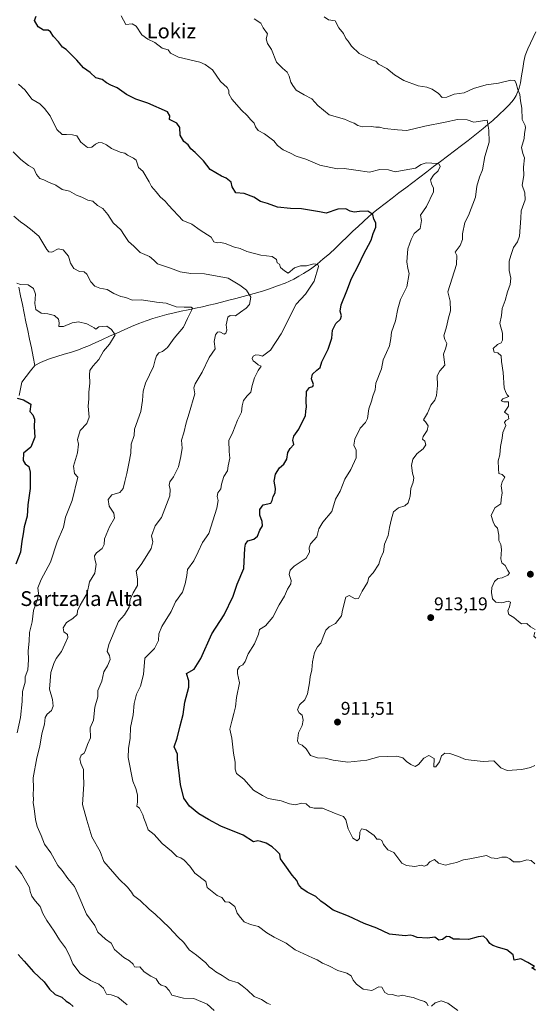
# Model space of a CAD drawing. Units: metres. Extents: x 566537 to 569982, y 4726439 to 4728786.
# Drawn here: x 568308 to 568586, y 4727786 to 4728319 of the extents above; entities that cross this region are included whole.
import ezdxf
from ezdxf.enums import TextEntityAlignment as Align

# ---------------------------------------------------------------- set-up
doc = ezdxf.new("R2010")
doc.units = ezdxf.units.M
doc.header["$MEASUREMENT"] = 0
for name, color, linetype, lineweight in [('Carátula', 7, 'Continuous', 5), ('Corriente natural lineal', 142, 'Continuous', 13), ('Curva de nivel maestra', 36, 'Continuous', 30), ('Curva de nivel normal', 36, 'Continuous', 0), ('Punto de cota en terreno', 7, 'Continuous', 0), ('Rótulo de punto de cota en terreno', 19, 'Continuous', 0), ('Texto cartográfico', 19, 'Continuous', 0)]:
    doc.layers.add(name, color=color, linetype=linetype, lineweight=lineweight)
doc.styles.add('Arial', font='txt', dxfattribs={"height": 0.2})

# ---------------------------------------------------------------- blocks, each defined once
blk = doc.blocks.new('*U159')
at = {"layer": 'Curva de nivel normal', "color": 36, "linetype": 'Continuous', "lineweight": 0}
blk.add_polyline3d([(568586.7, 4727862.28, 905), (568584.81, 4727864.11, 905), (568582.47, 4727864.36, 905), (568578.78, 4727863.35, 905), (568575.19, 4727863.28, 905), (568573.14, 4727864.93, 905), (568571.35, 4727865.81, 905), (568568.9, 4727865.79, 905), (568566.34, 4727865.19, 905), (568563.11, 4727865.52, 905), (568560.6, 4727866.75, 905), (568551.54, 4727864.88, 905), (568548.14, 4727864.43, 905), (568544.34, 4727862.94, 905), (568541.04, 4727862.26, 905), (568538.32, 4727861.47, 905), (568534.52, 4727862.6, 905), (568532.46, 4727864.56, 905), (568529.95, 4727863.25, 905), (568528.29, 4727861.45, 905), (568526.85, 4727861, 905), (568525.19, 4727861.5, 905), (568521.76, 4727860.85, 905), (568517.22, 4727861.26, 905), (568514.73, 4727862.56, 905), (568510.42, 4727868.39, 905), (568507.06, 4727869.75, 905), (568504.8, 4727872.66, 905), (568503.87, 4727874.91, 905), (568502.67, 4727875.57, 905), (568501.14, 4727875.62, 905), (568499.81, 4727877.53, 905), (568495.48, 4727880.57, 905), (568492.95, 4727881.16, 905), (568491.88, 4727879.46, 905), (568491.7, 4727875.87, 905), (568490.58, 4727874.67, 905), (568488.24, 4727876.07, 905), (568485.69, 4727881.12, 905), (568484.4, 4727886.03, 905), (568483.14, 4727887.86, 905), (568479.18, 4727889.24, 905), (568471.8, 4727892.36, 905), (568467.16, 4727892.44, 905), (568464.8, 4727892.97, 905), (568462.8, 4727894.81, 905), (568460.47, 4727895.08, 905), (568456.99, 4727894.24, 905), (568453.81, 4727894.66, 905), (568449.31, 4727896.38, 905), (568442.38, 4727897.59, 905), (568439.22, 4727899.24, 905), (568434.44, 4727902.17, 905), (568429.04, 4727908.09, 905), (568425.22, 4727911.17, 905), (568424.34, 4727913.53, 905), (568424.48, 4727917.2, 905), (568423.48, 4727922.2, 905), (568422.58, 4727930.2, 905), (568421.45, 4727935.23, 905), (568422.7, 4727939.45, 905), (568423.63, 4727943.72, 905), (568424.53, 4727947.33, 905), (568425.22, 4727952.21, 905), (568426.79, 4727960.31, 905), (568425.76, 4727965.26, 905), (568425.61, 4727967.31, 905), (568426.78, 4727969.01, 905), (568428.62, 4727970.06, 905), (568429.88, 4727971.8, 905), (568431.38, 4727976.03, 905), (568434.83, 4727981.33, 905), (568437.03, 4727986.54, 905), (568437.54, 4727989.09, 905), (568440.82, 4727991.05, 905), (568444.86, 4727995.75, 905), (568448.24, 4728002.54, 905), (568451.06, 4728007.21, 905), (568452.8, 4728011.03, 905), (568454.5, 4728013.81, 905), (568454.78, 4728015.69, 905), (568453.72, 4728018.88, 905), (568454.17, 4728021.21, 905), (568456.3, 4728023.42, 905), (568462.95, 4728027.81, 905), (568464.62, 4728031.08, 905), (568464.49, 4728033.26, 905), (568465.3, 4728035.54, 905), (568468.74, 4728039.29, 905), (568469.84, 4728043.54, 905), (568471.93, 4728047.23, 905), (568476.8, 4728053.08, 905), (568478.75, 4728059.71, 905), (568481.26, 4728064.1, 905), (568483.9, 4728070.54, 905), (568487.11, 4728075.78, 905), (568490.04, 4728082.03, 905), (568489.89, 4728086.2, 905), (568488.79, 4728088.86, 905), (568489.26, 4728092.1, 905), (568492.14, 4728098.2, 905), (568495.05, 4728101.12, 905), (568496.17, 4728103.46, 905), (568496.88, 4728108.61, 905), (568498.34, 4728112.76, 905), (568499.03, 4728115.52, 905), (568500.27, 4728118.88, 905), (568500.57, 4728122.54, 905), (568503.78, 4728130.21, 905), (568504.58, 4728135.21, 905), (568506.47, 4728139.08, 905), (568507.99, 4728142.7, 905), (568508.75, 4728146.75, 905), (568509.05, 4728150.05, 905), (568511.37, 4728156.24, 905), (568512.52, 4728162.72, 905), (568514.08, 4728167.75, 905), (568517.46, 4728174.71, 905), (568518.7, 4728181.94, 905), (568517.95, 4728184.59, 905), (568517.38, 4728188.2, 905), (568517.98, 4728195.33, 905), (568519.84, 4728200.32, 905), (568521.44, 4728203.46, 905), (568524.57, 4728206.23, 905), (568525.34, 4728210.62, 905), (568524.87, 4728213.55, 905), (568528.04, 4728218.22, 905), (568531.89, 4728226.15, 905), (568531.92, 4728228.08, 905), (568530.78, 4728230.44, 905), (568530.3, 4728232.55, 905), (568531.96, 4728235.1, 905), (568534.44, 4728237.45, 905), (568535.44, 4728239.87, 905), (568535.03, 4728241.11, 905), (568533.98, 4728241.52, 905), (568527.98, 4728241.8, 905), (568525.14, 4728240.9, 905), (568522.03, 4728238.94, 905), (568516.02, 4728237.86, 905), (568511.11, 4728236.97, 905), (568507.46, 4728237.96, 905), (568502.78, 4728238.12, 905), (568497.19, 4728236.83, 905), (568489.82, 4728237.84, 905), (568483.47, 4728238.66, 905), (568479.92, 4728238.63, 905), (568476.33, 4728239.28, 905), (568470.33, 4728240.53, 905), (568462.62, 4728243.78, 905), (568457.44, 4728245.4, 905), (568454.39, 4728247.07, 905), (568450.39, 4728248.78, 905), (568447.39, 4728251.11, 905), (568445.42, 4728253.69, 905), (568440.27, 4728257.43, 905), (568436.93, 4728259.36, 905), (568435.48, 4728261.24, 905), (568434.65, 4728263.25, 905), (568432.87, 4728265.03, 905), (568430.96, 4728267.35, 905), (568427.85, 4728270.27, 905), (568422.62, 4728276.2, 905), (568420.92, 4728279.13, 905), (568421.04, 4728281.06, 905), (568420.15, 4728282.63, 905), (568416.56, 4728285.84, 905), (568412.2, 4728292.14, 905), (568408.21, 4728295.13, 905), (568405.22, 4728296.24, 905), (568393.74, 4728299.07, 905), (568389.37, 4728301.27, 905), (568388.14, 4728303.08, 905), (568384.79, 4728303.93, 905), (568380.92, 4728306.92, 905), (568377.03, 4728308.78, 905), (568373.83, 4728311.16, 905), (568370.72, 4728315.81, 905), (568368.63, 4728317.05, 905), (568365.26, 4728316.68, 905), (568362.71, 4728321.46, 905)], dxfattribs=at)
blk = doc.blocks.new('*U165')
at = {"layer": 'Curva de nivel normal', "color": 36, "linetype": 'Continuous', "lineweight": 0}
blk.add_polyline3d([(568443.56, 4727786.05, 890), (568441.74, 4727786.79, 890), (568438.66, 4727788.76, 890), (568434.8, 4727790.4, 890), (568430.98, 4727794.08, 890), (568428.19, 4727796.26, 890), (568425.96, 4727797.73, 890), (568421.16, 4727799.32, 890), (568417.38, 4727801.78, 890), (568413.92, 4727803.71, 890), (568412.23, 4727805.19, 890), (568410.42, 4727806.54, 890), (568408.48, 4727808.54, 890), (568403.44, 4727812.74, 890), (568399.55, 4727815.71, 890), (568396.7, 4727819.62, 890), (568393.34, 4727822.7, 890), (568388.93, 4727827.57, 890), (568384.79, 4727831.38, 890), (568381.08, 4727835.04, 890), (568377.92, 4727837.71, 890), (568372.98, 4727842.38, 890), (568369.34, 4727845.07, 890), (568368.24, 4727846.98, 890), (568366.18, 4727849.58, 890), (568361.54, 4727853.88, 890), (568353.24, 4727863.46, 890), (568351.24, 4727868.89, 890), (568346.76, 4727876.87, 890), (568344.05, 4727885.79, 890), (568341.67, 4727894.36, 890), (568342.46, 4727905.37, 890), (568342.24, 4727910.27, 890), (568342.25, 4727913.32, 890), (568340.77, 4727916.6, 890), (568340.32, 4727919.13, 890), (568340.97, 4727921.03, 890), (568342.56, 4727922.2, 890), (568343.41, 4727923.7, 890), (568344.36, 4727926.87, 890), (568345.97, 4727930.37, 890), (568345.88, 4727935.81, 890), (568347.69, 4727940.1, 890), (568348.47, 4727947.08, 890), (568350.06, 4727952.6, 890), (568350.09, 4727956.1, 890), (568352.24, 4727961.17, 890), (568353.27, 4727966.16, 890), (568355.34, 4727969.45, 890), (568356.71, 4727972.86, 890), (568356.4, 4727975.11, 890), (568355.06, 4727977.14, 890), (568355.95, 4727981.03, 890), (568361.27, 4727993.43, 890), (568364.53, 4727997.04, 890), (568366.91, 4728001.24, 890), (568367.52, 4728005.44, 890), (568369.09, 4728009.05, 890), (568371.52, 4728012.99, 890), (568371.57, 4728016.57, 890), (568370.83, 4728020.72, 890), (568373.9, 4728024.77, 890), (568378.99, 4728032.98, 890), (568379.76, 4728036.57, 890), (568379.09, 4728039.84, 890), (568381.07, 4728045.28, 890), (568384.47, 4728049.8, 890), (568389.04, 4728061.51, 890), (568389.27, 4728065, 890), (568388.65, 4728067.2, 890), (568389.04, 4728069.14, 890), (568391.04, 4728071.72, 890), (568393.81, 4728077.17, 890), (568395.05, 4728082.88, 890), (568395.76, 4728087.32, 890), (568395.37, 4728091.63, 890), (568396.59, 4728095.65, 890), (568397.79, 4728101.04, 890), (568399.58, 4728106.21, 890), (568402.56, 4728116.72, 890), (568402.1, 4728119.9, 890), (568402.8, 4728122.21, 890), (568406.58, 4728128.52, 890), (568410.42, 4728136.37, 890), (568413.67, 4728141.15, 890), (568413.1, 4728144.98, 890), (568413.84, 4728148.67, 890), (568414.86, 4728150.14, 890), (568416.06, 4728150.32, 890), (568418.45, 4728149.12, 890), (568419.28, 4728149.49, 890), (568419.87, 4728151.26, 890), (568419.52, 4728154.06, 890), (568420.4, 4728158.31, 890), (568421.63, 4728159.23, 890), (568424.55, 4728158.88, 890), (568427.28, 4728161.03, 890), (568430.46, 4728163.09, 890), (568432.17, 4728165.07, 890), (568432.95, 4728169.09, 890), (568430.58, 4728172.88, 890), (568426.96, 4728175.64, 890), (568420.66, 4728179.39, 890), (568407.73, 4728181.66, 890), (568400.49, 4728181.94, 890), (568394.56, 4728182.73, 890), (568389.34, 4728184.75, 890), (568382.34, 4728187.08, 890), (568380.29, 4728189.19, 890), (568378.03, 4728191.1, 890), (568373, 4728193.3, 890), (568369.46, 4728196.77, 890), (568366.56, 4728199.21, 890), (568364.38, 4728202.38, 890), (568362.57, 4728205.44, 890), (568358.38, 4728209.35, 890), (568355.48, 4728213.8, 890), (568352.76, 4728217.12, 890), (568349.89, 4728218.71, 890), (568347.3, 4728221.06, 890), (568344.58, 4728221.66, 890), (568341.38, 4728223.2, 890), (568338.53, 4728224.22, 890), (568334.73, 4728226.49, 890), (568330.66, 4728227.39, 890), (568327.32, 4728229.74, 890), (568323.35, 4728231.37, 890), (568320.78, 4728232.6, 890), (568318.59, 4728233.32, 890), (568316.75, 4728235.51, 890), (568315.27, 4728238.69, 890), (568312.52, 4728240.45, 890), (568308.36, 4728243.54, 890), (568304.1, 4728247.77, 890)], dxfattribs=at)
blk = doc.blocks.new('*U184')
at = {"layer": 'Curva de nivel normal', "color": 36, "linetype": 'Continuous', "lineweight": 0}
for points in [[(568306.17, 4728176.59, 880), (568308.06, 4728175.97, 880), (568312.33, 4728175.74, 880), (568315.2, 4728173.78, 880), (568316.34, 4728170.62, 880), (568315.82, 4728165.71, 880), (568316.39, 4728162.33, 880), (568319.41, 4728160.33, 880), (568322.91, 4728160.03, 880), (568326.49, 4728159.06, 880), (568328.65, 4728157.21, 880), (568329.06, 4728155.13, 880), (568328.9, 4728153.12, 880), (568331.39, 4728153.1, 880), (568336.13, 4728155.2, 880), (568339.47, 4728155.69, 880), (568344.13, 4728154.68, 880), (568346.71, 4728153.24, 880), (568348.09, 4728152.45, 880), (568348.86, 4728151.71, 880), (568350.54, 4728152.98, 880), (568354.83, 4728153.42, 880), (568357.5, 4728151.58, 880), (568359.45, 4728148.64, 880), (568356.38, 4728143.7, 880), (568353.06, 4728139.82, 880), (568350.58, 4728135.4, 880), (568347.3, 4728131.69, 880), (568345.77, 4728129.32, 880), (568345.47, 4728127.07, 880), (568345.74, 4728122.49, 880), (568345.14, 4728117.55, 880), (568345.23, 4728113.97, 880), (568344.81, 4728110.07, 880), (568345.35, 4728104.08, 880), (568344.11, 4728100.64, 880), (568340.38, 4728096.82, 880), (568338.92, 4728092.03, 880), (568339.5, 4728089.49, 880), (568339.02, 4728084.7, 880), (568336.77, 4728077.64, 880), (568337.43, 4728073.58, 880), (568339.24, 4728071.65, 880), (568336.06, 4728059.04, 880), (568332.43, 4728049.88, 880), (568331.5, 4728044.54, 880), (568327.96, 4728036.54, 880), (568324.42, 4728025.54, 880), (568319.4, 4728016.26, 880), (568317.5, 4728011.61, 880), (568317.87, 4728008.62, 880), (568317.36, 4728005.49, 880), (568315.16, 4727999.39, 880), (568314.47, 4727993.21, 880), (568313.07, 4727987.54, 880), (568312.83, 4727982.88, 880), (568312.25, 4727977.53, 880), (568312.52, 4727972.74, 880), (568312.05, 4727967.23, 880), (568310.72, 4727963.47, 880), (568310.57, 4727960.54, 880), (568309.14, 4727955.54, 880), (568309.09, 4727950.21, 880), (568308.2, 4727941.38, 880), (568306.24, 4727933.2, 880)], [(568305.44, 4727861.22, 880), (568308.73, 4727856.96, 880), (568311.51, 4727851.96, 880), (568312.99, 4727849.49, 880), (568313.42, 4727847.18, 880), (568314.32, 4727844.64, 880), (568316.07, 4727842.14, 880), (568318.7, 4727839.22, 880), (568320.19, 4727835.4, 880), (568322.34, 4727831.52, 880), (568326.4, 4727825.78, 880), (568329.23, 4727821.14, 880), (568332.48, 4727816.75, 880), (568334.64, 4727812.51, 880), (568336.39, 4727808.01, 880), (568340.41, 4727802.81, 880), (568346.02, 4727799.03, 880), (568350.65, 4727797.1, 880), (568353.06, 4727794.82, 880), (568354.75, 4727791.75, 880), (568357.3, 4727791.37, 880), (568360.92, 4727789.98, 880), (568365.87, 4727785.84, 880)]]:
    blk.add_polyline3d(points, dxfattribs=at)
blk = doc.blocks.new('*U186')
at = {"layer": 'Curva de nivel normal', "color": 36, "linetype": 'Continuous', "lineweight": 0}
for points in [[(568587.33, 4727984.34, 915), (568586.24, 4727985.44, 915), (568586.84, 4727987.73, 915)], [(568587.02, 4727989.19, 915), (568584.37, 4727990.6, 915), (568582.38, 4727992.45, 915), (568579.62, 4727992.1, 915), (568577.96, 4727993.37, 915), (568575.38, 4727995.63, 915), (568572.7, 4727997.32, 915), (568572.19, 4727999.21, 915), (568573.11, 4728001.4, 915), (568573.65, 4728003.9, 915), (568572.34, 4728004.41, 915), (568568.9, 4728003.64, 915), (568565.66, 4728003.93, 915), (568563.9, 4728005.68, 915), (568563.22, 4728009.13, 915), (568563.4, 4728011.85, 915), (568564.86, 4728015.14, 915), (568566.81, 4728016.82, 915), (568569.14, 4728017.02, 915), (568572.22, 4728018.52, 915), (568573.04, 4728019.7, 915), (568572.19, 4728021.08, 915), (568570.69, 4728023.72, 915), (568568.92, 4728025.14, 915), (568568.3, 4728027.37, 915), (568568.72, 4728032.46, 915), (568568.43, 4728035.14, 915), (568567.3, 4728037.28, 915), (568567.22, 4728040.2, 915), (568566.55, 4728044.02, 915), (568565.02, 4728045.4, 915), (568564.17, 4728047.43, 915), (568563.04, 4728050.86, 915), (568565.11, 4728054.93, 915), (568568.27, 4728057.25, 915), (568568.46, 4728059.54, 915), (568569.07, 4728063.21, 915), (568568.62, 4728066.83, 915), (568569.15, 4728069.1, 915), (568570.53, 4728071.55, 915), (568569.05, 4728073.12, 915), (568567.26, 4728073.66, 915), (568567.08, 4728076.14, 915), (568566.88, 4728080.39, 915), (568567.82, 4728083.65, 915), (568568.14, 4728088.2, 915), (568569.09, 4728092.71, 915), (568569.37, 4728095.72, 915), (568571, 4728099.57, 915), (568570.37, 4728101.24, 915), (568570.99, 4728102.22, 915), (568572.63, 4728103.24, 915), (568572.4, 4728105.3, 915), (568570.32, 4728106.72, 915), (568572.56, 4728110.12, 915), (568572.52, 4728112.42, 915), (568570.01, 4728112.38, 915), (568568.62, 4728112.85, 915), (568569.39, 4728113.94, 915), (568572.7, 4728115.2, 915), (568571.75, 4728116.13, 915), (568571.01, 4728117.41, 915), (568570.15, 4728120.04, 915), (568569.62, 4728128.32, 915), (568568.67, 4728134.23, 915), (568568.54, 4728137.28, 915), (568566.78, 4728138.85, 915), (568564.68, 4728139.28, 915), (568564.28, 4728141.22, 915), (568566.61, 4728143.36, 915), (568568.54, 4728144.37, 915), (568569.22, 4728145.73, 915), (568569.18, 4728149.54, 915), (568567.86, 4728154.88, 915), (568568.7, 4728159.15, 915), (568569.02, 4728162.98, 915), (568570.77, 4728167.3, 915), (568571.94, 4728171.96, 915), (568573.38, 4728175.92, 915), (568573.76, 4728179.36, 915), (568572.94, 4728183.55, 915), (568572.93, 4728188.53, 915), (568573.78, 4728191.72, 915), (568575.14, 4728195.89, 915), (568577.44, 4728199.02, 915), (568578.5, 4728202.07, 915), (568579.12, 4728211.91, 915), (568579.29, 4728215.89, 915), (568581.56, 4728221.86, 915), (568581.4, 4728225.5, 915), (568579.9, 4728229.71, 915), (568580.81, 4728234.93, 915), (568580.62, 4728239.55, 915), (568581.22, 4728244.45, 915), (568580.24, 4728246.83, 915), (568579.62, 4728250.03, 915), (568580.92, 4728254.99, 915), (568581.17, 4728257.74, 915), (568581.68, 4728260.71, 915), (568581.46, 4728262.03, 915), (568579.92, 4728265.33, 915), (568579.64, 4728271.37, 915), (568579, 4728275.38, 915), (568578.57, 4728278.86, 915), (568577.56, 4728281.55, 915), (568576.65, 4728284.76, 915), (568575.94, 4728286.35, 915), (568573.68, 4728286.5, 915), (568567.14, 4728284.92, 915), (568560.48, 4728284.1, 915), (568553.48, 4728282.02, 915), (568548.48, 4728279.72, 915), (568543.14, 4728279.01, 915), (568539.07, 4728277.43, 915), (568536.54, 4728277.26, 915), (568534.55, 4728279.4, 915), (568531.13, 4728281.64, 915), (568528.21, 4728282.73, 915), (568523.54, 4728283.53, 915), (568515.76, 4728286.45, 915), (568510.81, 4728289.45, 915), (568506.52, 4728292.96, 915), (568502, 4728295.25, 915), (568500.55, 4728296.93, 915), (568498.53, 4728297.66, 915), (568491.67, 4728301.08, 915), (568487.48, 4728304.89, 915), (568485.64, 4728307.72, 915), (568484.31, 4728309.05, 915), (568483.08, 4728311.82, 915), (568480.52, 4728314.94, 915), (568478.58, 4728318.67, 915), (568474.92, 4728319.16, 915), (568472.59, 4728320.93, 915)]]:
    blk.add_polyline3d(points, dxfattribs=at)
blk = doc.blocks.new('*U189')
at = {"layer": 'Curva de nivel normal', "color": 36, "linetype": 'Continuous', "lineweight": 0}
for points in [[(568545.05, 4727782.78, 895), (568539.72, 4727786.78, 895), (568536.02, 4727788.14, 895), (568532.8, 4727787.02, 895), (568530.75, 4727785.24, 895)], [(568529.04, 4727785.4, 895), (568528.14, 4727786.94, 895), (568526.93, 4727787.76, 895), (568524.05, 4727788.58, 895), (568520.84, 4727789.81, 895), (568517.87, 4727790.4, 895), (568515.24, 4727791.12, 895), (568512.64, 4727790.66, 895), (568509.53, 4727791.45, 895), (568507.05, 4727791.61, 895), (568505.54, 4727792.64, 895), (568503.9, 4727795.44, 895), (568502.23, 4727795.56, 895), (568498.38, 4727793.58, 895), (568493.83, 4727794.41, 895), (568490.08, 4727797.02, 895), (568488.29, 4727799.29, 895), (568487.2, 4727801.56, 895), (568484.93, 4727803.12, 895), (568479.96, 4727804.56, 895), (568475.22, 4727806.95, 895), (568471.82, 4727808.43, 895), (568468.92, 4727810.18, 895), (568466.3, 4727811.25, 895), (568456.94, 4727815.68, 895), (568451.97, 4727819.2, 895), (568445.55, 4727822.54, 895), (568441.54, 4727824.87, 895), (568436.99, 4727828.36, 895), (568432.8, 4727829.38, 895), (568429.23, 4727830.89, 895), (568427.24, 4727833.13, 895), (568425.48, 4727835.55, 895), (568424.26, 4727839.09, 895), (568421.15, 4727841.52, 895), (568418.97, 4727841.72, 895), (568417.21, 4727843.94, 895), (568414.74, 4727845.14, 895), (568409.33, 4727849.35, 895), (568408.46, 4727852.68, 895), (568402.61, 4727857.14, 895), (568399.83, 4727861.06, 895), (568396.77, 4727864.3, 895), (568394.95, 4727865.43, 895), (568392.82, 4727866.19, 895), (568389.96, 4727869.1, 895), (568384.93, 4727873.33, 895), (568380.56, 4727878.12, 895), (568377.32, 4727880.7, 895), (568376.08, 4727884.31, 895), (568374.91, 4727886.97, 895), (568374.37, 4727888.77, 895), (568372.53, 4727892.3, 895), (568371.06, 4727893.44, 895), (568371.49, 4727895.65, 895), (568371.44, 4727899.68, 895), (568370.66, 4727903.06, 895), (568369.01, 4727907.08, 895), (568366.4, 4727919.84, 895), (568366.59, 4727924.75, 895), (568367.6, 4727930.33, 895), (568367.74, 4727936, 895), (568369.18, 4727942.94, 895), (568369.72, 4727949.1, 895), (568370.98, 4727954.19, 895), (568373.1, 4727958.41, 895), (568374.81, 4727964.79, 895), (568375.44, 4727973.54, 895), (568380.64, 4727978.88, 895), (568382.93, 4727983.2, 895), (568382.98, 4727986.83, 895), (568384.7, 4727990.67, 895), (568389.68, 4727998.84, 895), (568392.09, 4728004.08, 895), (568395.92, 4728009.41, 895), (568397.27, 4728013.78, 895), (568398.15, 4728018.43, 895), (568398.63, 4728021.68, 895), (568402.1, 4728026.26, 895), (568404.37, 4728031.26, 895), (568406.8, 4728036.14, 895), (568410.07, 4728041.09, 895), (568414.54, 4728054.88, 895), (568415.29, 4728058.88, 895), (568414.69, 4728061.21, 895), (568414.95, 4728063.21, 895), (568416.66, 4728065.21, 895), (568417.04, 4728067.73, 895), (568418.22, 4728071.94, 895), (568420.33, 4728075.06, 895), (568420.7, 4728077.73, 895), (568421.48, 4728081.97, 895), (568421.12, 4728085.48, 895), (568420.91, 4728091.54, 895), (568423.07, 4728095.88, 895), (568425.72, 4728102.49, 895), (568427.93, 4728106.86, 895), (568428.17, 4728110.25, 895), (568428.96, 4728113.17, 895), (568430.87, 4728115.62, 895), (568432.88, 4728117.64, 895), (568433.56, 4728121.21, 895), (568434.82, 4728125.34, 895), (568436.82, 4728129.42, 895), (568438.5, 4728131.78, 895), (568436.9, 4728132.34, 895), (568435.43, 4728133.65, 895), (568434.16, 4728134.57, 895), (568433.6, 4728135.79, 895), (568434.24, 4728137.11, 895), (568435.69, 4728137.88, 895), (568437.42, 4728137.7, 895), (568439.32, 4728137.15, 895), (568443.54, 4728140.42, 895), (568449.34, 4728149.27, 895), (568457.47, 4728165.2, 895), (568462.6, 4728170.7, 895), (568467.31, 4728177.75, 895), (568469.64, 4728185.6, 895), (568469.22, 4728186.82, 895), (568466.99, 4728187.16, 895), (568463.02, 4728186.08, 895), (568459.8, 4728186.03, 895), (568456.63, 4728184.89, 895), (568453.21, 4728182.03, 895), (568451.06, 4728183.4, 895), (568448.99, 4728185.12, 895), (568448.41, 4728187.01, 895), (568447.18, 4728187.65, 895), (568446.8, 4728189.5, 895), (568444.41, 4728191, 895), (568438.32, 4728191.83, 895), (568430.73, 4728193.86, 895), (568427.22, 4728195.38, 895), (568424.1, 4728196.17, 895), (568419.04, 4728198.15, 895), (568416.69, 4728198.71, 895), (568414.73, 4728198.45, 895), (568412.85, 4728199.11, 895), (568411.42, 4728201.51, 895), (568405.5, 4728205.26, 895), (568400.86, 4728208.62, 895), (568396.09, 4728210.51, 895), (568388.25, 4728218.96, 895), (568386.5, 4728220.96, 895), (568383.76, 4728223.34, 895), (568381.54, 4728226.18, 895), (568379.15, 4728228.98, 895), (568377.91, 4728231.54, 895), (568374.35, 4728237.24, 895), (568371.99, 4728239.33, 895), (568371.35, 4728241.67, 895), (568370.81, 4728243.23, 895), (568369.26, 4728244.34, 895), (568366.16, 4728245.92, 895), (568364.63, 4728247.02, 895), (568362.14, 4728247.53, 895), (568357.47, 4728249.6, 895), (568354.72, 4728251.53, 895), (568352.43, 4728252.6, 895), (568350.56, 4728252.82, 895), (568348.76, 4728251.99, 895), (568346.8, 4728250.29, 895), (568344.38, 4728250.1, 895), (568340.79, 4728252.92, 895), (568338.72, 4728256.48, 895), (568336.21, 4728257, 895), (568333.06, 4728257.23, 895), (568330.66, 4728257.18, 895), (568327.77, 4728259.79, 895), (568324.11, 4728267.2, 895), (568321.17, 4728271.26, 895), (568318.62, 4728273.67, 895), (568314.23, 4728276.36, 895), (568310.58, 4728281.22, 895), (568307, 4728284.38, 895)]]:
    blk.add_polyline3d(points, dxfattribs=at)
blk = doc.blocks.new('*U190')
at = {"layer": 'Curva de nivel normal', "color": 36, "linetype": 'Continuous', "lineweight": 0}
blk.add_polyline3d([(568586.81, 4727915.55, 910), (568584.48, 4727914.48, 910), (568579.72, 4727913.36, 910), (568571.77, 4727912.86, 910), (568568.31, 4727914.14, 910), (568564.52, 4727917.94, 910), (568558.84, 4727917.57, 910), (568553.83, 4727918.1, 910), (568549.19, 4727918.76, 910), (568545.48, 4727920.41, 910), (568540.65, 4727922.04, 910), (568537.95, 4727922.12, 910), (568536.27, 4727920.72, 910), (568535.08, 4727917.39, 910), (568533.12, 4727914.84, 910), (568532.08, 4727914.83, 910), (568532.25, 4727919.2, 910), (568529.33, 4727920.88, 910), (568526.58, 4727919.53, 910), (568523.69, 4727915.94, 910), (568522, 4727914.98, 910), (568519.59, 4727915.98, 910), (568517.26, 4727917.65, 910), (568515.25, 4727919.59, 910), (568512.04, 4727920.57, 910), (568502.28, 4727920.11, 910), (568495.81, 4727918.42, 910), (568485.48, 4727917.34, 910), (568477.54, 4727918.3, 910), (568473.12, 4727919.38, 910), (568469.04, 4727919.62, 910), (568465.18, 4727920.91, 910), (568462.8, 4727924.43, 910), (568460.79, 4727926.46, 910), (568458.94, 4727927.25, 910), (568458.11, 4727928.92, 910), (568458.72, 4727933.09, 910), (568460.65, 4727937.13, 910), (568461.26, 4727939.98, 910), (568460.66, 4727942.77, 910), (568459.03, 4727944.07, 910), (568458.28, 4727945.55, 910), (568459.29, 4727948.36, 910), (568462.09, 4727951.08, 910), (568463.66, 4727954.21, 910), (568464.77, 4727960.21, 910), (568465.1, 4727963.54, 910), (568466.03, 4727967.21, 910), (568466.3, 4727971.54, 910), (568467.32, 4727976.68, 910), (568468.94, 4727979.75, 910), (568470.9, 4727981.68, 910), (568472.02, 4727985.21, 910), (568473.54, 4727988.76, 910), (568475.28, 4727990.51, 910), (568478.8, 4727992.37, 910), (568482.05, 4727996.46, 910), (568482.6, 4727999.5, 910), (568484.42, 4728006.7, 910), (568486.2, 4728007.5, 910), (568489.45, 4728005.7, 910), (568491.31, 4728005.95, 910), (568493.25, 4728009.85, 910), (568496.18, 4728014.62, 910), (568496.89, 4728017.21, 910), (568499.18, 4728019.88, 910), (568502.33, 4728024.54, 910), (568503.2, 4728027.54, 910), (568504.7, 4728031.21, 910), (568505.38, 4728035.38, 910), (568507.35, 4728040.08, 910), (568508.11, 4728044.42, 910), (568509.16, 4728049.05, 910), (568510.15, 4728052.88, 910), (568512.96, 4728054.99, 910), (568516.38, 4728056, 910), (568518.19, 4728057.66, 910), (568519.22, 4728061.28, 910), (568519.59, 4728065.48, 910), (568520.9, 4728068.94, 910), (568521.24, 4728071.21, 910), (568520.46, 4728073.71, 910), (568520, 4728077.89, 910), (568520.64, 4728081.28, 910), (568523.06, 4728084.47, 910), (568526.36, 4728087, 910), (568527.78, 4728089.18, 910), (568527.19, 4728091.02, 910), (568525.96, 4728092.14, 910), (568526.22, 4728093.69, 910), (568528.47, 4728096.88, 910), (568528.93, 4728099.32, 910), (568527.58, 4728101.57, 910), (568526.42, 4728102.58, 910), (568528.64, 4728106.28, 910), (568530.5, 4728110.64, 910), (568532.51, 4728113.21, 910), (568533.5, 4728115.88, 910), (568534.07, 4728121.21, 910), (568533.84, 4728126.55, 910), (568535.31, 4728129.24, 910), (568537.97, 4728132.22, 910), (568537.3, 4728138.29, 910), (568538.52, 4728141.62, 910), (568539.1, 4728143.9, 910), (568538.07, 4728146.13, 910), (568537.41, 4728148.08, 910), (568538.91, 4728153.05, 910), (568539.98, 4728157.91, 910), (568541.03, 4728161.72, 910), (568540.85, 4728166.93, 910), (568539.59, 4728172, 910), (568544.31, 4728186.72, 910), (568544.44, 4728191.68, 910), (568543.54, 4728193.49, 910), (568546.27, 4728197, 910), (568547.62, 4728200.27, 910), (568547.65, 4728203.36, 910), (568548.93, 4728209.51, 910), (568550.91, 4728213.22, 910), (568554.69, 4728223.26, 910), (568555.37, 4728229.25, 910), (568556.82, 4728234.07, 910), (568558.44, 4728238.09, 910), (568559.72, 4728245.22, 910), (568561.98, 4728252.99, 910), (568561.77, 4728259.51, 910), (568560.92, 4728264.83, 910), (568559.7, 4728264.73, 910), (568553.81, 4728263.75, 910), (568550.14, 4728265.09, 910), (568544.9, 4728265.2, 910), (568538.16, 4728263.74, 910), (568527.12, 4728261.68, 910), (568517.49, 4728259.35, 910), (568512.28, 4728259.69, 910), (568505.24, 4728260.34, 910), (568502.6, 4728261.1, 910), (568500.64, 4728261.15, 910), (568498.1, 4728261.49, 910), (568493.48, 4728261.28, 910), (568490.81, 4728261.96, 910), (568488.81, 4728263.3, 910), (568486.86, 4728263.99, 910), (568483.63, 4728265.46, 910), (568475.37, 4728267.82, 910), (568469.22, 4728272.78, 910), (568465.98, 4728276.43, 910), (568461.84, 4728278.58, 910), (568457.52, 4728281.21, 910), (568455.64, 4728283.71, 910), (568454.58, 4728285.51, 910), (568453.71, 4728288.77, 910), (568452.51, 4728290.91, 910), (568450.01, 4728293.12, 910), (568446.78, 4728296.31, 910), (568444.02, 4728303.1, 910), (568441.94, 4728306.36, 910), (568441.27, 4728309.02, 910), (568441.91, 4728311.66, 910), (568439.52, 4728314.94, 910), (568438.31, 4728317.39, 910), (568434.66, 4728319.75, 910)], dxfattribs=at)
blk = doc.blocks.new('*U192')
at = {"layer": 'Curva de nivel normal', "color": 36, "linetype": 'Continuous', "lineweight": 0}
blk.add_polyline3d([(568304.55, 4728213.01, 885), (568308.04, 4728209.83, 885), (568310.45, 4728208.29, 885), (568313.6, 4728205.84, 885), (568317.97, 4728202.01, 885), (568322.42, 4728194.94, 885), (568323.43, 4728193.69, 885), (568325.16, 4728193.44, 885), (568328.48, 4728195.21, 885), (568331.18, 4728194.7, 885), (568334.2, 4728191.24, 885), (568335.3, 4728187.44, 885), (568337.08, 4728184.68, 885), (568340.08, 4728182.99, 885), (568342.55, 4728182.7, 885), (568344.09, 4728181.44, 885), (568346.21, 4728177.3, 885), (568348.44, 4728174.96, 885), (568351.16, 4728174.02, 885), (568355.11, 4728173.31, 885), (568358.69, 4728171.1, 885), (568362.4, 4728169.48, 885), (568365.15, 4728168.9, 885), (568368.56, 4728167.46, 885), (568373.74, 4728167.58, 885), (568381.8, 4728166.44, 885), (568387.11, 4728165.79, 885), (568392.38, 4728163.77, 885), (568396.86, 4728163.74, 885), (568400.57, 4728163.65, 885), (568401.23, 4728163.1, 885), (568400.92, 4728162.29, 885), (568398.62, 4728157.54, 885), (568396.52, 4728152.8, 885), (568391.41, 4728146.92, 885), (568387.77, 4728141.84, 885), (568385.09, 4728139.69, 885), (568382.99, 4728138.94, 885), (568381.73, 4728137.22, 885), (568381, 4728135.21, 885), (568380.11, 4728131.49, 885), (568375.8, 4728122.58, 885), (568374.5, 4728118.19, 885), (568374.26, 4728113.19, 885), (568373.23, 4728107.21, 885), (568369.94, 4728097.63, 885), (568369.73, 4728094.2, 885), (568368.12, 4728089.39, 885), (568367.97, 4728084.59, 885), (568366.82, 4728079.04, 885), (568365.8, 4728073.52, 885), (568364.59, 4728069.21, 885), (568363.76, 4728065.52, 885), (568361.97, 4728063.32, 885), (568357.55, 4728062.06, 885), (568355.61, 4728059.55, 885), (568356.17, 4728055.91, 885), (568358.68, 4728052.08, 885), (568358.98, 4728049.47, 885), (568356.28, 4728044.68, 885), (568353.57, 4728038.21, 885), (568353.53, 4728035.21, 885), (568352.32, 4728033.05, 885), (568349.37, 4728030.58, 885), (568348.3, 4728029.05, 885), (568348.35, 4728027.21, 885), (568349.03, 4728024.54, 885), (568348.41, 4728019.54, 885), (568345.59, 4728014.88, 885), (568344.23, 4728008.88, 885), (568340.47, 4728002.22, 885), (568339.09, 4727999.27, 885), (568338.82, 4727997.2, 885), (568336.55, 4727995.09, 885), (568333.13, 4727992.95, 885), (568331.22, 4727990.04, 885), (568331.64, 4727987.82, 885), (568333.51, 4727986.33, 885), (568333.83, 4727984.72, 885), (568332.08, 4727981.21, 885), (568330.42, 4727977.21, 885), (568327.44, 4727973.48, 885), (568326.17, 4727970.63, 885), (568324.58, 4727965.86, 885), (568323.77, 4727956.73, 885), (568325.39, 4727951.26, 885), (568325.89, 4727947.54, 885), (568324.96, 4727945.21, 885), (568322.59, 4727943.31, 885), (568321.56, 4727941.41, 885), (568321.17, 4727937.82, 885), (568319.62, 4727932.67, 885), (568318.67, 4727925.9, 885), (568317.04, 4727919.54, 885), (568314.91, 4727908.87, 885), (568315.16, 4727903.21, 885), (568315.03, 4727899.56, 885), (568315.14, 4727897.21, 885), (568314.91, 4727895.2, 885), (568315.56, 4727892.2, 885), (568316.31, 4727886.2, 885), (568317.21, 4727882.53, 885), (568319.39, 4727877.53, 885), (568321.09, 4727872.94, 885), (568324.57, 4727868.18, 885), (568326.28, 4727864.89, 885), (568328.37, 4727861.31, 885), (568330.62, 4727858.61, 885), (568333.75, 4727854.22, 885), (568337.32, 4727850.05, 885), (568339.24, 4727845.93, 885), (568343.92, 4727834.94, 885), (568348.35, 4727828.88, 885), (568350.07, 4727825.2, 885), (568354.23, 4727821.46, 885), (568357.2, 4727819.27, 885), (568359.04, 4727815.78, 885), (568361.51, 4727813.73, 885), (568364.06, 4727811.43, 885), (568367.12, 4727809.68, 885), (568369.11, 4727807.84, 885), (568369.94, 4727806.48, 885), (568370.98, 4727806.27, 885), (568372.8, 4727806.38, 885), (568375.13, 4727803.7, 885), (568378.66, 4727801.43, 885), (568381.6, 4727799.95, 885), (568383.04, 4727797.59, 885), (568384.31, 4727796.49, 885), (568386.73, 4727795.76, 885), (568388.71, 4727793.58, 885), (568390.2, 4727791.16, 885), (568396.47, 4727789.53, 885), (568401.99, 4727789.24, 885), (568409.25, 4727786.28, 885), (568412.98, 4727782.74, 885)], dxfattribs=at)
blk = doc.blocks.new('*U199')
at = {"layer": 'Curva de nivel maestra', "color": 36, "linetype": 'Continuous', "lineweight": 30}
blk.add_polyline3d([(568587.12, 4727804.59, 900), (568585.12, 4727805.9, 900), (568586.51, 4727806.69, 900), (568582.93, 4727808.76, 900), (568579.13, 4727810.71, 900), (568575.62, 4727810.16, 900), (568575.03, 4727812.98, 900), (568571.6, 4727815.72, 900), (568567.09, 4727816.84, 900), (568563.95, 4727817.93, 900), (568562.41, 4727819.14, 900), (568560.96, 4727821.35, 900), (568558.92, 4727822.98, 900), (568556.16, 4727822.78, 900), (568550.92, 4727821.24, 900), (568545.9, 4727821.52, 900), (568542.78, 4727821.5, 900), (568540.62, 4727822.67, 900), (568538.86, 4727822.86, 900), (568536.83, 4727821.18, 900), (568534.81, 4727820.87, 900), (568532.53, 4727822.44, 900), (568528.56, 4727821.95, 900), (568523, 4727822.39, 900), (568520.88, 4727823.27, 900), (568519.19, 4727823.53, 900), (568516.56, 4727823.19, 900), (568508.11, 4727824.1, 900), (568501.14, 4727827.43, 900), (568494.34, 4727829.84, 900), (568485.87, 4727833.92, 900), (568477.51, 4727837.18, 900), (568473.1, 4727840.32, 900), (568470.8, 4727842.1, 900), (568468.13, 4727844.58, 900), (568463.4, 4727846.97, 900), (568460.52, 4727848.9, 900), (568458.82, 4727850.98, 900), (568457.88, 4727853.16, 900), (568455.35, 4727856.08, 900), (568451.24, 4727861.64, 900), (568448.97, 4727864.91, 900), (568448.64, 4727867.39, 900), (568446.81, 4727869.32, 900), (568444.53, 4727871.5, 900), (568441.27, 4727873.4, 900), (568438.26, 4727874.33, 900), (568436.62, 4727874.72, 900), (568434.37, 4727874.17, 900), (568428.78, 4727877.68, 900), (568416.66, 4727882.54, 900), (568409.9, 4727886.23, 900), (568404.65, 4727889.38, 900), (568399.67, 4727893.4, 900), (568396.68, 4727897.8, 900), (568394.75, 4727905.17, 900), (568393.96, 4727912.87, 900), (568393.27, 4727918.62, 900), (568393.19, 4727921.55, 900), (568392.49, 4727923.29, 900), (568391.31, 4727925.62, 900), (568393.01, 4727930.22, 900), (568394.55, 4727936.92, 900), (568396.34, 4727943.06, 900), (568397.16, 4727949.84, 900), (568399.27, 4727957.88, 900), (568399.35, 4727961.38, 900), (568398.01, 4727965.21, 900), (568402.22, 4727967.6, 900), (568405.8, 4727973.37, 900), (568411.83, 4727986.75, 900), (568418.5, 4727997.14, 900), (568423.29, 4728007.25, 900), (568425.57, 4728013.75, 900), (568429.14, 4728022.21, 900), (568429.73, 4728033.22, 900), (568429.96, 4728035.31, 900), (568431.22, 4728037.06, 900), (568434.47, 4728038.07, 900), (568436.58, 4728039.64, 900), (568437.74, 4728042.87, 900), (568439.24, 4728045.21, 900), (568439.11, 4728047.54, 900), (568437.71, 4728051, 900), (568437.73, 4728054.06, 900), (568439.58, 4728056.67, 900), (568443.77, 4728057.47, 900), (568444.51, 4728058.91, 900), (568444.96, 4728061.14, 900), (568446.01, 4728063.15, 900), (568446.22, 4728065.39, 900), (568445.64, 4728069.5, 900), (568446.33, 4728073.3, 900), (568448.45, 4728076.73, 900), (568450.74, 4728078.6, 900), (568452.47, 4728081.37, 900), (568453, 4728084.87, 900), (568454.3, 4728087.21, 900), (568456.23, 4728089.3, 900), (568455.67, 4728091.58, 900), (568456.18, 4728093.74, 900), (568458.97, 4728097.64, 900), (568460.73, 4728101.32, 900), (568462.55, 4728104.88, 900), (568462.77, 4728107.31, 900), (568463.15, 4728109.62, 900), (568462.8, 4728112.31, 900), (568463.01, 4728118.06, 900), (568464.78, 4728120.18, 900), (568466.53, 4728120.61, 900), (568466.85, 4728121.76, 900), (568465.84, 4728124.88, 900), (568466.25, 4728127.34, 900), (568468.63, 4728129.61, 900), (568470.44, 4728130.91, 900), (568471.42, 4728134.1, 900), (568474.74, 4728140.88, 900), (568476.77, 4728146.9, 900), (568477.19, 4728151.24, 900), (568479.01, 4728154.72, 900), (568481.56, 4728157.09, 900), (568482.12, 4728158.98, 900), (568481.39, 4728161.47, 900), (568481.9, 4728164.86, 900), (568484.98, 4728172.5, 900), (568487.45, 4728179.1, 900), (568491.31, 4728186.44, 900), (568493.94, 4728192.22, 900), (568498.07, 4728199.89, 900), (568499.19, 4728203.59, 900), (568500.64, 4728207.03, 900), (568500.67, 4728209.26, 900), (568499.52, 4728211.34, 900), (568499.03, 4728213.84, 900), (568496.33, 4728215.57, 900), (568491.74, 4728215.54, 900), (568488.88, 4728215.09, 900), (568486.8, 4728215.69, 900), (568484.45, 4728216.96, 900), (568480.13, 4728216.79, 900), (568473.8, 4728214.49, 900), (568470.13, 4728215.21, 900), (568460.43, 4728216.91, 900), (568454.46, 4728216.99, 900), (568447.3, 4728217.82, 900), (568442.02, 4728219.82, 900), (568438.15, 4728220.9, 900), (568434.45, 4728223.2, 900), (568429.37, 4728225.12, 900), (568424.83, 4728225.65, 900), (568422.82, 4728228.83, 900), (568422.25, 4728231.4, 900), (568419.53, 4728233.48, 900), (568416.98, 4728234.54, 900), (568410.95, 4728238.25, 900), (568407.32, 4728242.85, 900), (568404.66, 4728245.34, 900), (568402.82, 4728247.43, 900), (568400.44, 4728249.36, 900), (568399.01, 4728251.55, 900), (568396.64, 4728253.4, 900), (568394.65, 4728256.75, 900), (568394.42, 4728260.92, 900), (568392.86, 4728263.31, 900), (568388.85, 4728265.22, 900), (568389.09, 4728267.28, 900), (568387.74, 4728269.51, 900), (568377.06, 4728274.15, 900), (568370.58, 4728276.34, 900), (568365.62, 4728278.85, 900), (568360.42, 4728282.49, 900), (568356.99, 4728283.8, 900), (568354.8, 4728285.06, 900), (568352.45, 4728286.96, 900), (568348.94, 4728287.86, 900), (568345.81, 4728290.77, 900), (568342.28, 4728293.17, 900), (568338.62, 4728297.37, 900), (568332.81, 4728303.16, 900), (568330.88, 4728304.42, 900), (568328.74, 4728307.28, 900), (568326.06, 4728310.25, 900), (568324.32, 4728312.82, 900), (568323.09, 4728313.62, 900), (568320.65, 4728313.58, 900), (568317.71, 4728315.53, 900), (568315.63, 4728318.85, 900), (568316.61, 4728321.19, 900)], dxfattribs=at)
blk = doc.blocks.new('*U204')
at = {"layer": 'Curva de nivel maestra', "color": 36, "linetype": 'Continuous', "lineweight": 30}
for points in [[(568306.38, 4728114.4, 875), (568309.78, 4728113.52, 875), (568313.7, 4728111.12, 875), (568313.16, 4728107.24, 875), (568314.74, 4728105.28, 875), (568315.74, 4728102.92, 875), (568315.54, 4728098.88, 875), (568315.83, 4728093.21, 875), (568313.64, 4728087.88, 875), (568309.69, 4728084.68, 875), (568309.59, 4728080.7, 875), (568310.69, 4728078.76, 875), (568312.61, 4728077.36, 875), (568313.33, 4728074.25, 875), (568313.3, 4728065.41, 875), (568312.01, 4728056.6, 875), (568311.72, 4728050.46, 875), (568310.05, 4728044.63, 875), (568309.54, 4728041, 875), (568308.8, 4728036.88, 875), (568308.09, 4728030.97, 875), (568305.52, 4728024.58, 875)], [(568306.8, 4727813.2, 875), (568310.14, 4727809.59, 875), (568315.12, 4727803.73, 875), (568320.89, 4727798.34, 875), (568323.89, 4727794.29, 875), (568326.93, 4727791.54, 875), (568330.49, 4727790.03, 875), (568332.86, 4727787.79, 875), (568334.64, 4727786.7, 875), (568336.62, 4727785.02, 875)]]:
    blk.add_polyline3d(points, dxfattribs=at)
blk = doc.blocks.new('5PATER')
at = {"layer": 'Carátula', "linetype": 'Continuous', "lineweight": 5}
h = blk.add_hatch(color=250, dxfattribs=at)
edge = h.paths.add_edge_path()
edge.add_ellipse((0, 0.01), major_axis=(-1.33, -1.34), ratio=0.999422, start_angle=0, end_angle=360)

msp = doc.modelspace()

# ---------------------------------------------------------------- linework, layer by layer
at = {"layer": 'Corriente natural lineal', "color": 142, "linetype": 'Continuous', "lineweight": 13}
for points in [[(568587.34, 4728312.65, 918.46), (568585.87, 4728309.59, 917.86), (568584.39, 4728306.52, 917.5), (568582.92, 4728303.46, 917.12), (568581.61, 4728299.96, 916.66), (568580.83, 4728296.72, 916.39), (568580.2, 4728292.83, 916.14), (568579.57, 4728288.93, 916.01), (568578.94, 4728285.04, 915.66), (568578.25, 4728282.25, 915.25), (568576.71, 4728278.31, 914.39), (568575.63, 4728276.49, 913.97), (568574.31, 4728274.8, 913.52), (568572.5, 4728272.88, 912.89), (568570.68, 4728270.96, 912.19), (568567.34, 4728267.83, 911.08), (568564, 4728264.7, 910.51), (568561.39, 4728262.51, 909.72), (568558.77, 4728260.31, 909.32), (568556.08, 4728258.2, 908.42), (568553.4, 4728256.09, 908.18), (568550.71, 4728253.98, 907.76), (568546.96, 4728251.13, 907.16), (568543.2, 4728248.29, 906.44), (568539.45, 4728245.44, 905.99), (568535.69, 4728242.6, 905.13), (568531.94, 4728239.75, 904.61), (568528.19, 4728236.9, 904.44), (568524.43, 4728234.06, 903.97), (568520.68, 4728231.21, 903.54), (568516.93, 4728228.36, 903.1), (568513.17, 4728225.52, 902.69), (568509.42, 4728222.67, 902.05), (568505.66, 4728219.83, 901.38), (568501.91, 4728216.98, 900.73), (568499.34, 4728214.86, 900.2), (568496.76, 4728212.73, 899.53), (568493.91, 4728210.07, 899.15), (568491.07, 4728207.42, 898.58), (568488.22, 4728204.76, 898.22), (568485.05, 4728201.72, 897.86), (568481.88, 4728198.67, 897.52), (568478.71, 4728195.63, 897.18), (568475.54, 4728192.58, 896.5), (568472.16, 4728189.74, 895.73), (568468.78, 4728186.9, 895.17), (568465.2, 4728184.26, 894.37), (568461.45, 4728181.81, 893.68), (568458.84, 4728180.36, 893.35), (568456.23, 4728178.9, 892.76), (568453.88, 4728177.81, 892.73), (568451.53, 4728176.71, 892.7), (568447.31, 4728175.13, 891.82), (568443.09, 4728173.54, 891.01), (568439.86, 4728172.55, 890.7), (568436.63, 4728171.55, 890.42), (568432.71, 4728170.5, 889.98), (568428.79, 4728169.46, 889.23), (568424.86, 4728168.41, 888.38), (568420.94, 4728167.37, 887.86), (568417.02, 4728166.32, 887.3), (568413.6, 4728165.49, 886.83), (568410.19, 4728164.67, 886.33), (568406.77, 4728163.84, 885.69), (568402.9, 4728163.03, 885.2), (568399.03, 4728162.22, 884.81), (568395.16, 4728161.41, 884.53), (568391.29, 4728160.6, 884.26), (568387.47, 4728159.65, 883.73), (568383.64, 4728158.69, 883.27), (568379.9, 4728157.49, 882.9), (568376.15, 4728156.29, 882.73), (568372.17, 4728154.72, 881.96), (568368.18, 4728153.15, 881.11), (568364.26, 4728151.39, 880.7), (568360.35, 4728149.63, 880.05), (568356.43, 4728147.87, 879.54), (568352.51, 4728146.1, 879.31), (568348.6, 4728144.34, 878.57), (568344.68, 4728142.58, 878.05), (568342.15, 4728141.59, 877.89), (568339.62, 4728140.6, 877.65), (568335.68, 4728139.37, 877.19), (568331.75, 4728138.15, 876.77), (568327.81, 4728136.92, 876.69), (568323.87, 4728135.69, 876.47), (568321.4, 4728134.69, 876.3), (568318.92, 4728133.68, 876.04), (568315.96, 4728132.12, 875.81)], [(568307.18, 4728174.55, 879.39), (568308.16, 4728169.84, 878.57), (568309.13, 4728165.12, 878.22), (568310.11, 4728160.41, 878.23), (568311.08, 4728155.69, 877.92), (568312.06, 4728150.98, 877.51), (568313.03, 4728146.26, 877), (568314.01, 4728141.55, 876.56), (568314.98, 4728136.83, 876.16), (568315.96, 4728132.12, 875.81)], [(568315.96, 4728132.12, 875.81), (568313.58, 4728129.09, 875.74), (568311.2, 4728126.05, 875.56), (568308.82, 4728123.02, 875.33), (568308.08, 4728119.46, 875.18), (568307.34, 4728115.9, 874.94)]]:
    msp.add_polyline3d(points, dxfattribs=at)

# ---------------------------------------------------------------- block references
at = {"layer": 'Curva de nivel maestra', "color": 36, "linetype": 'Continuous', "lineweight": 30}
for name in ['*U199', '*U204']:
    msp.add_blockref(name, (0, 0), dxfattribs=at)
at = {"layer": 'Curva de nivel normal', "color": 36, "linetype": 'Continuous', "lineweight": 0}
for name in ['*U184', '*U192', '*U189', '*U159', '*U190', '*U186', '*U165']:
    msp.add_blockref(name, (0, 0), dxfattribs=at)
at = {"layer": 'Punto de cota en terreno', "linetype": 'Continuous', "lineweight": 0}
for p in [(568584.36, 4728019.04, 915.63), (568530.37, 4727995.57, 913.19), (568479.87, 4727938.98, 911.51)]:
    msp.add_blockref('5PATER', p, dxfattribs=at)

# ---------------------------------------------------------------- texts
at = {"layer": 'Rótulo de punto de cota en terreno', "color": 19, "linetype": 'Continuous', "lineweight": 0, "style": 'Arial'}
for s, p in [('913,19', (568532.13, 4727997.33)), ('911,51', (568481.63, 4727940.74))]:
    msp.add_text(s, height=7, dxfattribs=at).set_placement(p, align=Align.BOTTOM_LEFT)
at = {"layer": 'Texto cartográfico', "color": 19, "linetype": 'Continuous', "lineweight": 0, "style": 'Arial'}
for s, p in [('Lokiz', (568389.86, 4728313.18)), ('Sartza la Alta', (568341.2, 4728005.85))]:
    msp.add_text(s, height=8, dxfattribs=at).set_placement(p, align=Align.MIDDLE_CENTER)

doc.saveas('drawing.dxf')
